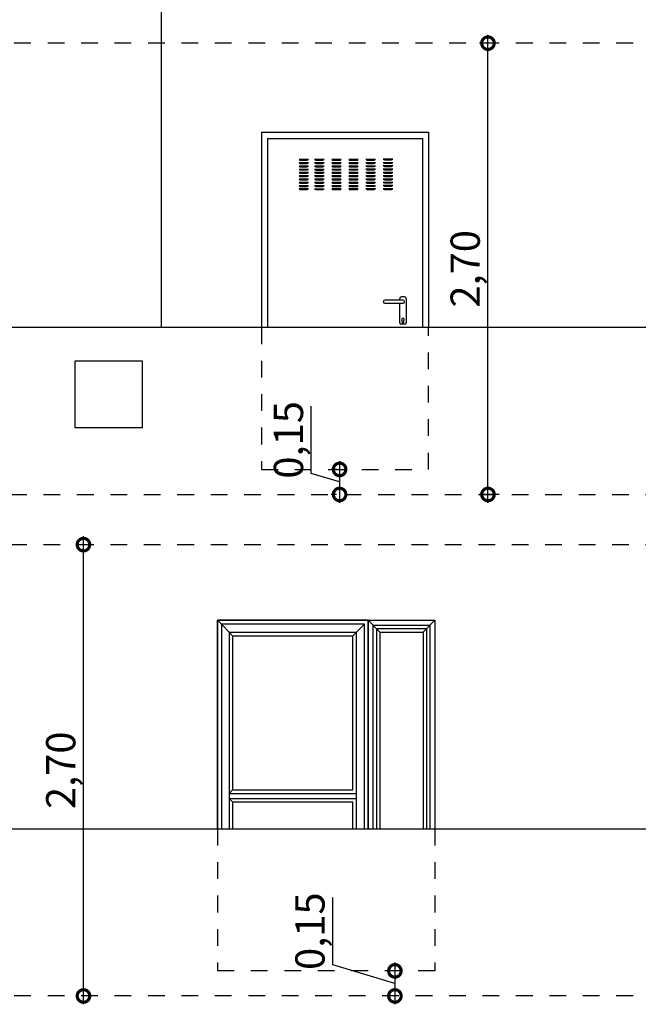
# Model space of a CAD drawing. Units: metres. Extents: x -404 to -248, y 12197 to 12297.
# Drawn here: x -383 to -380, y 12217 to 12223 of the extents above; entities that cross this region are included whole.
import ezdxf

# ---------------------------------------------------------------- set-up
doc = ezdxf.new("R2010")
doc.units = ezdxf.units.M
doc.linetypes.add('PUNTOS', pattern=[0.25, 0, -0.25])
for name, color, linetype in [('0-COTAS', 250, 'Continuous'), ('HUECOS', 2, 'Continuous'), ('PROYECCION', 3, 'Continuous'), ('VENTANA 200X130', 60, 'Continuous')]:
    doc.layers.add(name, color=color, linetype=linetype)
doc.styles.add('CONCURSO', font='BRLNSR.TTF', dxfattribs={"height": 0.175})
doc.dimstyles.new('Cotas Vejer 1', dxfattribs={"dimtxt": 0.175, "dimasz": 0.15, "dimexe": 0.05, "dimexo": 0.05, "dimgap": 0.0125, "dimtad": 1, "dimzin": 1, "dimtxsty": 'CONCURSO', "dimblk": 'DOTSMALL', "dimcen": 0.05, "dimdle": 0.05, "dimclrd": 250, "dimclre": 21, "dimclrt": 7, "dimadec": 0, "dimazin": 0, "dimtfac": 1, "dimtmove": 1, "dimatfit": 3, "dimldrblk": 'DOTSMALL', "dimfxl": 0.05, "dimarcsym": 0})

# ---------------------------------------------------------------- blocks, each defined once
blk = doc.blocks.new('_DotSmall')
at = {"color": 0, "linetype": 'ByBlock', "const_width": 0.5}
blk.add_lwpolyline([(-0.0625, 0, 1), (0.0625, 0, 1)], format="xyb", close=True, dxfattribs=at)
blk = doc.blocks.new('*D47')
at = {"layer": '0-COTAS', "color": 250, "lineweight": -2, "transparency": 16777216}
for p, q in [((-381.492, 12216.8795), (-381.492, 12217.2815)), ((-381.1205, 12216.7681), (-381.492, 12216.8795)), ((-381.1205, 12216.8931), (-381.1205, 12216.6431))]:
    blk.add_line(p, q, dxfattribs=at)
at = {"layer": 'Defpoints', "color": 0, "transparency": 16777216}
for p in [(-381.1205, 12216.8431), (-381.1205, 12216.6931), (-381.1205, 12216.6931)]:
    blk.add_point(p, dxfattribs=at)
at = {"layer": '0-COTAS', "color": 250, "lineweight": -2, "transparency": 16777216, "xscale": 0.15, "yscale": 0.15, "zscale": 0.15}
for p, rotation in [((-381.1205, 12216.8431), 90), ((-381.1205, 12216.6931), 270)]:
    blk.add_blockref('_DotSmall', p, dxfattribs=dict(at, rotation=rotation))
at = {"layer": '0-COTAS', "color": 7, "transparency": 16777216, "insert": (-381.6055, 12217.0805), "char_height": 0.175, "attachment_point": 5, "rotation": 90, "style": 'CONCURSO'}
blk.add_mtext('0,15', dxfattribs=at)
blk = doc.blocks.new('*D110')
at = {"color": 250, "lineweight": -2, "transparency": 16777216}
blk.add_line((-382.9827, 12216.6431), (-382.9827, 12219.4431), dxfattribs=at)
at = {"layer": 'Defpoints', "color": 0, "transparency": 16777216}
for p in [(-382.9827, 12219.3931), (-382.9827, 12219.3931), (-382.9827, 12216.6931)]:
    blk.add_point(p, dxfattribs=at)
at = {"color": 250, "lineweight": -2, "transparency": 16777216, "xscale": 0.15, "yscale": 0.15, "zscale": 0.15}
for p, rotation in [((-382.9827, 12219.3931), 90), ((-382.9827, 12216.6931), 270)]:
    blk.add_blockref('_DotSmall', p, dxfattribs=dict(at, rotation=rotation))
at = {"color": 7, "transparency": 16777216, "insert": (-383.0961, 12218.0431), "char_height": 0.175, "attachment_point": 5, "rotation": 90, "style": 'CONCURSO'}
blk.add_mtext('2,70', dxfattribs=at)
blk = doc.blocks.new('*D111')
at = {"color": 250, "lineweight": -2, "transparency": 16777216}
blk.add_line((-380.564, 12219.6431), (-380.564, 12222.4431), dxfattribs=at)
at = {"color": 21, "lineweight": -2, "transparency": 16777216}
for p, q in [((-380.4961, 12222.3931), (-380.614, 12222.3931)), ((-380.4961, 12219.6931), (-380.614, 12219.6931))]:
    blk.add_line(p, q, dxfattribs=at)
at = {"layer": 'Defpoints', "color": 0, "transparency": 16777216}
for p in [(-380.564, 12222.3931), (-380.4461, 12222.3931), (-380.4461, 12219.6931)]:
    blk.add_point(p, dxfattribs=at)
at = {"color": 250, "lineweight": -2, "transparency": 16777216, "xscale": 0.15, "yscale": 0.15, "zscale": 0.15}
for p, rotation in [((-380.564, 12222.3931), 90), ((-380.564, 12219.6931), 270)]:
    blk.add_blockref('_DotSmall', p, dxfattribs=dict(at, rotation=rotation))
at = {"color": 7, "transparency": 16777216, "insert": (-380.6774, 12221.0431), "char_height": 0.175, "attachment_point": 5, "rotation": 90, "style": 'CONCURSO'}
blk.add_mtext('2,70', dxfattribs=at)
blk = doc.blocks.new('*D126')
at = {"layer": '0-COTAS', "color": 250, "lineweight": -2, "transparency": 16777216}
for p, q in [((-381.6209, 12219.819), (-381.6209, 12220.2209)), ((-381.4512, 12219.8931), (-381.4512, 12219.6431)), ((-381.4512, 12219.7681), (-381.6209, 12219.819))]:
    blk.add_line(p, q, dxfattribs=at)
at = {"layer": '0-COTAS', "color": 21, "lineweight": -2, "transparency": 16777216}
for p, q in [((-381.4688, 12219.8431), (-381.5012, 12219.8431)), ((-381.4688, 12219.6931), (-381.5012, 12219.6931))]:
    blk.add_line(p, q, dxfattribs=at)
at = {"layer": 'Defpoints', "color": 0, "transparency": 16777216}
for p in [(-381.4188, 12219.8431), (-381.4512, 12219.6931), (-381.4188, 12219.6931)]:
    blk.add_point(p, dxfattribs=at)
at = {"layer": '0-COTAS', "color": 250, "lineweight": -2, "transparency": 16777216, "xscale": 0.15, "yscale": 0.15, "zscale": 0.15}
for p, rotation in [((-381.4512, 12219.8431), 90), ((-381.4512, 12219.6931), 270)]:
    blk.add_blockref('_DotSmall', p, dxfattribs=dict(at, rotation=rotation))
at = {"layer": '0-COTAS', "color": 7, "transparency": 16777216, "insert": (-381.7343, 12220.0199), "char_height": 0.175, "attachment_point": 5, "rotation": 90, "style": 'CONCURSO'}
blk.add_mtext('0,15', dxfattribs=at)

msp = doc.modelspace()

# ---------------------------------------------------------------- linework, layer by layer
for p, q in [((-382.5188, 12222.9931), (-382.5188, 12220.6931)), ((-387.5885, 12220.6931), (-368.4535, 12220.6931)), ((-383.0323, 12220.0921), (-383.0323, 12220.4921)), ((-383.0323, 12220.4921), (-382.6323, 12220.4921)), ((-382.6323, 12220.4921), (-382.6323, 12220.0921)), ((-382.6323, 12220.0921), (-383.0323, 12220.0921)), ((-390.6316, 12217.6931), (-368.4835, 12217.6931))]:
    msp.add_line(p, q)
at = {"layer": 'HUECOS', "color": 5}
for p, q in [((-381.9188, 12221.8604), (-381.9188, 12220.6931)), ((-381.9188, 12221.8604), (-380.9188, 12221.8604)), ((-380.9188, 12221.8604), (-380.9188, 12220.6931)), ((-381.8813, 12221.8229), (-381.8813, 12220.6931)), ((-381.8813, 12221.8229), (-380.9563, 12221.8229)), ((-380.9563, 12221.8229), (-380.9563, 12220.6931))]:
    msp.add_line(p, q, dxfattribs=at)
at = {"layer": 'HUECOS', "color": 21}
for p, q in [((-381.6378, 12221.6976), (-381.6938, 12221.6976)), ((-381.6938, 12221.6976), (-381.6872, 12221.6938)), ((-381.6378, 12221.6775), (-381.6938, 12221.6775)), ((-381.6938, 12221.6775), (-381.6872, 12221.6737)), ((-381.6872, 12221.6938), (-381.6444, 12221.6938)), ((-381.6872, 12221.6737), (-381.6444, 12221.6737)), ((-381.6444, 12221.6938), (-381.6378, 12221.6976)), ((-381.6444, 12221.6737), (-381.6378, 12221.6775)), ((-381.5442, 12221.6973), (-381.6003, 12221.6973)), ((-381.6003, 12221.6973), (-381.5936, 12221.6936)), ((-381.5442, 12221.6772), (-381.6003, 12221.6772)), ((-381.6003, 12221.6772), (-381.5936, 12221.6734)), ((-381.5936, 12221.6936), (-381.5508, 12221.6936)), ((-381.5936, 12221.6734), (-381.5508, 12221.6734)), ((-381.5508, 12221.6936), (-381.5442, 12221.6973)), ((-381.5508, 12221.6734), (-381.5442, 12221.6772)), ((-381.4419, 12221.6976), (-381.498, 12221.6976)), ((-381.498, 12221.6976), (-381.4914, 12221.6938)), ((-381.4419, 12221.6775), (-381.498, 12221.6775)), ((-381.498, 12221.6775), (-381.4914, 12221.6737)), ((-381.4914, 12221.6938), (-381.4485, 12221.6938)), ((-381.4914, 12221.6737), (-381.4485, 12221.6737)), ((-381.4485, 12221.6938), (-381.4419, 12221.6976)), ((-381.4485, 12221.6737), (-381.4419, 12221.6775)), ((-381.3397, 12221.6976), (-381.3957, 12221.6976)), ((-381.3957, 12221.6976), (-381.3891, 12221.6938)), ((-381.3397, 12221.6775), (-381.3957, 12221.6775)), ((-381.3957, 12221.6775), (-381.3891, 12221.6737)), ((-381.3891, 12221.6938), (-381.3463, 12221.6938)), ((-381.3891, 12221.6737), (-381.3463, 12221.6737)), ((-381.3463, 12221.6938), (-381.3397, 12221.6976)), ((-381.3463, 12221.6737), (-381.3397, 12221.6775)), ((-381.2374, 12221.6979), (-381.2935, 12221.6979)), ((-381.2935, 12221.6979), (-381.2868, 12221.6941)), ((-381.2374, 12221.6778), (-381.2935, 12221.6778)), ((-381.2935, 12221.6778), (-381.2868, 12221.674)), ((-381.2868, 12221.6941), (-381.244, 12221.6941)), ((-381.2868, 12221.674), (-381.244, 12221.674)), ((-381.244, 12221.6941), (-381.2374, 12221.6979)), ((-381.244, 12221.674), (-381.2374, 12221.6778)), ((-381.1338, 12221.6983), (-381.1899, 12221.6983)), ((-381.1899, 12221.6983), (-381.1833, 12221.6945)), ((-381.1338, 12221.6782), (-381.1899, 12221.6782)), ((-381.1899, 12221.6782), (-381.1833, 12221.6744)), ((-381.1833, 12221.6945), (-381.1404, 12221.6945)), ((-381.1833, 12221.6744), (-381.1404, 12221.6744)), ((-381.1404, 12221.6945), (-381.1338, 12221.6983)), ((-381.1404, 12221.6744), (-381.1338, 12221.6782)), ((-381.6378, 12221.6578), (-381.6938, 12221.6578)), ((-381.6938, 12221.6578), (-381.6872, 12221.654)), ((-381.6378, 12221.6382), (-381.6938, 12221.6382)), ((-381.6938, 12221.6382), (-381.6872, 12221.6345)), ((-381.6378, 12221.6186), (-381.6938, 12221.6186)), ((-381.6938, 12221.6186), (-381.6872, 12221.6149)), ((-381.6872, 12221.654), (-381.6444, 12221.654)), ((-381.6872, 12221.6345), (-381.6444, 12221.6345)), ((-381.6872, 12221.6149), (-381.6444, 12221.6149)), ((-381.6444, 12221.654), (-381.6378, 12221.6578)), ((-381.6444, 12221.6345), (-381.6378, 12221.6382)), ((-381.6444, 12221.6149), (-381.6378, 12221.6186)), ((-381.5442, 12221.6575), (-381.6003, 12221.6575)), ((-381.6003, 12221.6575), (-381.5936, 12221.6538)), ((-381.5442, 12221.6379), (-381.6003, 12221.6379)), ((-381.6003, 12221.6379), (-381.5936, 12221.6342)), ((-381.5442, 12221.6184), (-381.6003, 12221.6184)), ((-381.6003, 12221.6184), (-381.5936, 12221.6146)), ((-381.5936, 12221.6538), (-381.5508, 12221.6538)), ((-381.5936, 12221.6342), (-381.5508, 12221.6342)), ((-381.5936, 12221.6146), (-381.5508, 12221.6146)), ((-381.5508, 12221.6538), (-381.5442, 12221.6575)), ((-381.5508, 12221.6342), (-381.5442, 12221.6379)), ((-381.5508, 12221.6146), (-381.5442, 12221.6184)), ((-381.4419, 12221.6578), (-381.498, 12221.6578)), ((-381.498, 12221.6578), (-381.4914, 12221.654)), ((-381.4419, 12221.6382), (-381.498, 12221.6382)), ((-381.498, 12221.6382), (-381.4914, 12221.6345)), ((-381.4419, 12221.6186), (-381.498, 12221.6186)), ((-381.498, 12221.6186), (-381.4914, 12221.6149)), ((-381.4914, 12221.654), (-381.4485, 12221.654)), ((-381.4914, 12221.6345), (-381.4485, 12221.6345)), ((-381.4914, 12221.6149), (-381.4485, 12221.6149)), ((-381.4485, 12221.654), (-381.4419, 12221.6578)), ((-381.4485, 12221.6345), (-381.4419, 12221.6382)), ((-381.4485, 12221.6149), (-381.4419, 12221.6186)), ((-381.3397, 12221.6578), (-381.3957, 12221.6578)), ((-381.3957, 12221.6578), (-381.3891, 12221.654)), ((-381.3397, 12221.6382), (-381.3957, 12221.6382)), ((-381.3957, 12221.6382), (-381.3891, 12221.6345)), ((-381.3397, 12221.6186), (-381.3957, 12221.6186)), ((-381.3957, 12221.6186), (-381.3891, 12221.6149)), ((-381.3891, 12221.654), (-381.3463, 12221.654)), ((-381.3891, 12221.6345), (-381.3463, 12221.6345)), ((-381.3891, 12221.6149), (-381.3463, 12221.6149)), ((-381.3463, 12221.654), (-381.3397, 12221.6578)), ((-381.3463, 12221.6345), (-381.3397, 12221.6382)), ((-381.3463, 12221.6149), (-381.3397, 12221.6186)), ((-381.2374, 12221.6581), (-381.2935, 12221.6581)), ((-381.2935, 12221.6581), (-381.2868, 12221.6543)), ((-381.2374, 12221.6385), (-381.2935, 12221.6385)), ((-381.2935, 12221.6385), (-381.2868, 12221.6347)), ((-381.2374, 12221.6189), (-381.2935, 12221.6189)), ((-381.2935, 12221.6189), (-381.2868, 12221.6152)), ((-381.2868, 12221.6543), (-381.244, 12221.6543)), ((-381.2868, 12221.6347), (-381.244, 12221.6347)), ((-381.2868, 12221.6152), (-381.244, 12221.6152)), ((-381.244, 12221.6543), (-381.2374, 12221.6581)), ((-381.244, 12221.6347), (-381.2374, 12221.6385)), ((-381.244, 12221.6152), (-381.2374, 12221.6189)), ((-381.1338, 12221.6585), (-381.1899, 12221.6585)), ((-381.1899, 12221.6585), (-381.1833, 12221.6547)), ((-381.1338, 12221.6389), (-381.1899, 12221.6389)), ((-381.1899, 12221.6389), (-381.1833, 12221.6352)), ((-381.1338, 12221.6193), (-381.1899, 12221.6193)), ((-381.1899, 12221.6193), (-381.1833, 12221.6156)), ((-381.1833, 12221.6547), (-381.1404, 12221.6547)), ((-381.1833, 12221.6352), (-381.1404, 12221.6352)), ((-381.1833, 12221.6156), (-381.1404, 12221.6156)), ((-381.1404, 12221.6547), (-381.1338, 12221.6585)), ((-381.1404, 12221.6352), (-381.1338, 12221.6389)), ((-381.1404, 12221.6156), (-381.1338, 12221.6193)), ((-381.6378, 12221.5991), (-381.6938, 12221.5991)), ((-381.6938, 12221.5991), (-381.6872, 12221.5953)), ((-381.6378, 12221.5991), (-381.6938, 12221.5991)), ((-381.6938, 12221.5991), (-381.6872, 12221.5953)), ((-381.6378, 12221.5991), (-381.6938, 12221.5991)), ((-381.6938, 12221.5991), (-381.6872, 12221.5953)), ((-381.6378, 12221.5794), (-381.6938, 12221.5794)), ((-381.6938, 12221.5794), (-381.6872, 12221.5756)), ((-381.6378, 12221.5598), (-381.6938, 12221.5598)), ((-381.6938, 12221.5598), (-381.6872, 12221.5561)), ((-381.6872, 12221.5953), (-381.6444, 12221.5953)), ((-381.6872, 12221.5953), (-381.6444, 12221.5953)), ((-381.6872, 12221.5953), (-381.6444, 12221.5953)), ((-381.6872, 12221.5756), (-381.6444, 12221.5756)), ((-381.6872, 12221.5561), (-381.6444, 12221.5561)), ((-381.6444, 12221.5953), (-381.6378, 12221.5991)), ((-381.6444, 12221.5953), (-381.6378, 12221.5991)), ((-381.6444, 12221.5953), (-381.6378, 12221.5991)), ((-381.6444, 12221.5756), (-381.6378, 12221.5794)), ((-381.6444, 12221.5561), (-381.6378, 12221.5598)), ((-381.5442, 12221.5988), (-381.6003, 12221.5988)), ((-381.6003, 12221.5988), (-381.5936, 12221.595)), ((-381.5442, 12221.5988), (-381.6003, 12221.5988)), ((-381.6003, 12221.5988), (-381.5936, 12221.595)), ((-381.5442, 12221.5988), (-381.6003, 12221.5988)), ((-381.6003, 12221.5988), (-381.5936, 12221.595)), ((-381.5442, 12221.5791), (-381.6003, 12221.5791)), ((-381.6003, 12221.5791), (-381.5936, 12221.5754)), ((-381.5442, 12221.5595), (-381.6003, 12221.5595)), ((-381.6003, 12221.5595), (-381.5936, 12221.5558)), ((-381.5936, 12221.595), (-381.5508, 12221.595)), ((-381.5936, 12221.595), (-381.5508, 12221.595)), ((-381.5936, 12221.595), (-381.5508, 12221.595)), ((-381.5936, 12221.5754), (-381.5508, 12221.5754)), ((-381.5936, 12221.5558), (-381.5508, 12221.5558)), ((-381.5508, 12221.595), (-381.5442, 12221.5988)), ((-381.5508, 12221.595), (-381.5442, 12221.5988)), ((-381.5508, 12221.595), (-381.5442, 12221.5988)), ((-381.5508, 12221.5754), (-381.5442, 12221.5791)), ((-381.5508, 12221.5558), (-381.5442, 12221.5595)), ((-381.4419, 12221.5991), (-381.498, 12221.5991)), ((-381.498, 12221.5991), (-381.4914, 12221.5953)), ((-381.4419, 12221.5991), (-381.498, 12221.5991)), ((-381.498, 12221.5991), (-381.4914, 12221.5953)), ((-381.4419, 12221.5991), (-381.498, 12221.5991)), ((-381.498, 12221.5991), (-381.4914, 12221.5953)), ((-381.4419, 12221.5794), (-381.498, 12221.5794)), ((-381.498, 12221.5794), (-381.4914, 12221.5756)), ((-381.4419, 12221.5598), (-381.498, 12221.5598)), ((-381.498, 12221.5598), (-381.4914, 12221.5561)), ((-381.4914, 12221.5953), (-381.4485, 12221.5953)), ((-381.4914, 12221.5953), (-381.4485, 12221.5953)), ((-381.4914, 12221.5953), (-381.4485, 12221.5953)), ((-381.4914, 12221.5756), (-381.4485, 12221.5756)), ((-381.4914, 12221.5561), (-381.4485, 12221.5561)), ((-381.4485, 12221.5953), (-381.4419, 12221.5991)), ((-381.4485, 12221.5953), (-381.4419, 12221.5991)), ((-381.4485, 12221.5953), (-381.4419, 12221.5991)), ((-381.4485, 12221.5756), (-381.4419, 12221.5794)), ((-381.4485, 12221.5561), (-381.4419, 12221.5598)), ((-381.3397, 12221.5991), (-381.3957, 12221.5991)), ((-381.3957, 12221.5991), (-381.3891, 12221.5953)), ((-381.3397, 12221.5991), (-381.3957, 12221.5991)), ((-381.3957, 12221.5991), (-381.3891, 12221.5953)), ((-381.3397, 12221.5991), (-381.3957, 12221.5991)), ((-381.3957, 12221.5991), (-381.3891, 12221.5953)), ((-381.3397, 12221.5794), (-381.3957, 12221.5794)), ((-381.3957, 12221.5794), (-381.3891, 12221.5756)), ((-381.3397, 12221.5598), (-381.3957, 12221.5598)), ((-381.3957, 12221.5598), (-381.3891, 12221.5561)), ((-381.3891, 12221.5953), (-381.3463, 12221.5953)), ((-381.3891, 12221.5953), (-381.3463, 12221.5953)), ((-381.3891, 12221.5953), (-381.3463, 12221.5953)), ((-381.3891, 12221.5756), (-381.3463, 12221.5756)), ((-381.3891, 12221.5561), (-381.3463, 12221.5561)), ((-381.3463, 12221.5953), (-381.3397, 12221.5991)), ((-381.3463, 12221.5953), (-381.3397, 12221.5991)), ((-381.3463, 12221.5953), (-381.3397, 12221.5991)), ((-381.3463, 12221.5756), (-381.3397, 12221.5794)), ((-381.3463, 12221.5561), (-381.3397, 12221.5598)), ((-381.2374, 12221.5994), (-381.2935, 12221.5994)), ((-381.2935, 12221.5994), (-381.2868, 12221.5956)), ((-381.2374, 12221.5994), (-381.2935, 12221.5994)), ((-381.2935, 12221.5994), (-381.2868, 12221.5956)), ((-381.2374, 12221.5994), (-381.2935, 12221.5994)), ((-381.2935, 12221.5994), (-381.2868, 12221.5956)), ((-381.2374, 12221.5797), (-381.2935, 12221.5797)), ((-381.2935, 12221.5797), (-381.2868, 12221.5759)), ((-381.2374, 12221.5601), (-381.2935, 12221.5601)), ((-381.2935, 12221.5601), (-381.2868, 12221.5563)), ((-381.2868, 12221.5956), (-381.244, 12221.5956)), ((-381.2868, 12221.5956), (-381.244, 12221.5956)), ((-381.2868, 12221.5956), (-381.244, 12221.5956)), ((-381.2868, 12221.5759), (-381.244, 12221.5759)), ((-381.2868, 12221.5563), (-381.244, 12221.5563)), ((-381.244, 12221.5956), (-381.2374, 12221.5994)), ((-381.244, 12221.5956), (-381.2374, 12221.5994)), ((-381.244, 12221.5956), (-381.2374, 12221.5994)), ((-381.244, 12221.5759), (-381.2374, 12221.5797)), ((-381.244, 12221.5563), (-381.2374, 12221.5601)), ((-381.1338, 12221.5998), (-381.1899, 12221.5998)), ((-381.1899, 12221.5998), (-381.1833, 12221.596)), ((-381.1338, 12221.5998), (-381.1899, 12221.5998)), ((-381.1899, 12221.5998), (-381.1833, 12221.596)), ((-381.1338, 12221.5998), (-381.1899, 12221.5998)), ((-381.1899, 12221.5998), (-381.1833, 12221.596)), ((-381.1338, 12221.5801), (-381.1899, 12221.5801)), ((-381.1899, 12221.5801), (-381.1833, 12221.5763)), ((-381.1338, 12221.5605), (-381.1899, 12221.5605)), ((-381.1899, 12221.5605), (-381.1833, 12221.5568)), ((-381.1833, 12221.596), (-381.1404, 12221.596)), ((-381.1833, 12221.596), (-381.1404, 12221.596)), ((-381.1833, 12221.596), (-381.1404, 12221.596)), ((-381.1833, 12221.5763), (-381.1404, 12221.5763)), ((-381.1833, 12221.5568), (-381.1404, 12221.5568)), ((-381.1404, 12221.596), (-381.1338, 12221.5998)), ((-381.1404, 12221.596), (-381.1338, 12221.5998)), ((-381.1404, 12221.596), (-381.1338, 12221.5998)), ((-381.1404, 12221.5763), (-381.1338, 12221.5801)), ((-381.1404, 12221.5568), (-381.1338, 12221.5605)), ((-381.6378, 12221.5402), (-381.6938, 12221.5402)), ((-381.6938, 12221.5402), (-381.6872, 12221.5365)), ((-381.6378, 12221.5209), (-381.6938, 12221.5209)), ((-381.6938, 12221.5209), (-381.6872, 12221.5171)), ((-381.6872, 12221.5365), (-381.6444, 12221.5365)), ((-381.6872, 12221.5171), (-381.6444, 12221.5171)), ((-381.6444, 12221.5365), (-381.6378, 12221.5402)), ((-381.6444, 12221.5171), (-381.6378, 12221.5209)), ((-381.5442, 12221.54), (-381.6003, 12221.54)), ((-381.6003, 12221.54), (-381.5936, 12221.5362)), ((-381.5442, 12221.5206), (-381.6003, 12221.5206)), ((-381.6003, 12221.5206), (-381.5936, 12221.5168)), ((-381.5936, 12221.5362), (-381.5508, 12221.5362)), ((-381.5936, 12221.5168), (-381.5508, 12221.5168)), ((-381.5508, 12221.5362), (-381.5442, 12221.54)), ((-381.5508, 12221.5168), (-381.5442, 12221.5206)), ((-381.4419, 12221.5402), (-381.498, 12221.5402)), ((-381.498, 12221.5402), (-381.4914, 12221.5365)), ((-381.4419, 12221.5209), (-381.498, 12221.5209)), ((-381.498, 12221.5209), (-381.4914, 12221.5171)), ((-381.4914, 12221.5365), (-381.4485, 12221.5365)), ((-381.4914, 12221.5171), (-381.4485, 12221.5171)), ((-381.4485, 12221.5365), (-381.4419, 12221.5402)), ((-381.4485, 12221.5171), (-381.4419, 12221.5209)), ((-381.3397, 12221.5402), (-381.3957, 12221.5402)), ((-381.3957, 12221.5402), (-381.3891, 12221.5365)), ((-381.3397, 12221.5209), (-381.3957, 12221.5209)), ((-381.3957, 12221.5209), (-381.3891, 12221.5171)), ((-381.3891, 12221.5365), (-381.3463, 12221.5365)), ((-381.3891, 12221.5171), (-381.3463, 12221.5171)), ((-381.3463, 12221.5365), (-381.3397, 12221.5402)), ((-381.3463, 12221.5171), (-381.3397, 12221.5209)), ((-381.2374, 12221.5405), (-381.2935, 12221.5405)), ((-381.2935, 12221.5405), (-381.2868, 12221.5368)), ((-381.2374, 12221.5211), (-381.2935, 12221.5211)), ((-381.2935, 12221.5211), (-381.2868, 12221.5174)), ((-381.2868, 12221.5368), (-381.244, 12221.5368)), ((-381.2868, 12221.5174), (-381.244, 12221.5174)), ((-381.244, 12221.5368), (-381.2374, 12221.5405)), ((-381.244, 12221.5174), (-381.2374, 12221.5211)), ((-381.1338, 12221.5409), (-381.1899, 12221.5409)), ((-381.1899, 12221.5409), (-381.1833, 12221.5372)), ((-381.1338, 12221.5216), (-381.1899, 12221.5216)), ((-381.1899, 12221.5216), (-381.1833, 12221.5178)), ((-381.1833, 12221.5372), (-381.1404, 12221.5372)), ((-381.1833, 12221.5178), (-381.1404, 12221.5178)), ((-381.1404, 12221.5372), (-381.1338, 12221.5409)), ((-381.1404, 12221.5178), (-381.1338, 12221.5216)), ((-381.0762, 12220.7232), (-381.0762, 12220.7348)), ((-381.0676, 12220.7232), (-381.0676, 12220.7348))]:
    msp.add_line(p, q, dxfattribs=at)
at = {"layer": 'HUECOS'}
for p, q in [((-381.2813, 12218.9409), (-382.1813, 12218.9409)), ((-382.1573, 12218.9169), (-382.1813, 12218.9409)), ((-382.1813, 12218.9409), (-382.1813, 12217.6931)), ((-382.1573, 12218.9169), (-382.1573, 12217.6931)), ((-382.1123, 12218.8689), (-382.1573, 12218.9169)), ((-381.3023, 12218.9169), (-382.1573, 12218.9169)), ((-381.3023, 12218.9169), (-381.3503, 12218.8689)), ((-381.3023, 12217.6931), (-381.3023, 12218.9169)), ((-381.2813, 12218.9409), (-381.2813, 12217.6931)), ((-381.2813, 12217.6931), (-381.2813, 12218.9409)), ((-381.2813, 12218.9409), (-380.8813, 12218.9409)), ((-381.2813, 12218.9409), (-380.8813, 12218.9409)), ((-381.2103, 12218.8699), (-381.2813, 12218.9409)), ((-381.2515, 12218.9111), (-380.9111, 12218.9111)), ((-381.2515, 12218.9111), (-381.2515, 12217.6931)), ((-380.9523, 12218.8699), (-380.8813, 12218.9409)), ((-380.9111, 12218.9111), (-380.9111, 12217.6931)), ((-380.8813, 12218.9409), (-380.8813, 12217.6931)), ((-382.1123, 12218.8689), (-382.1123, 12217.6931)), ((-382.0913, 12218.8479), (-382.1123, 12218.8689)), ((-382.1123, 12218.8689), (-381.3503, 12218.8689)), ((-382.0913, 12218.8479), (-382.0913, 12217.9254)), ((-382.0913, 12218.8479), (-381.3713, 12218.8479)), ((-381.3503, 12218.8689), (-381.3713, 12218.8479)), ((-381.3713, 12217.9254), (-381.3713, 12218.8479)), ((-381.3503, 12217.6931), (-381.3503, 12218.8689)), ((-381.2313, 12218.8909), (-380.9313, 12218.8909)), ((-381.2313, 12218.8909), (-381.2313, 12217.6931)), ((-381.2103, 12218.8699), (-381.2103, 12217.6931)), ((-381.2103, 12218.8699), (-380.9523, 12218.8699)), ((-380.9523, 12218.8699), (-380.9523, 12217.6931)), ((-380.9313, 12218.8909), (-380.9313, 12217.6931)), ((-382.1123, 12217.9044), (-382.0913, 12217.9254)), ((-382.1123, 12217.9044), (-381.3503, 12217.9044)), ((-382.0913, 12217.9254), (-381.3713, 12217.9254)), ((-382.1123, 12217.8744), (-381.3503, 12217.8744)), ((-382.0913, 12217.8534), (-382.1123, 12217.8744)), ((-382.0913, 12217.8534), (-382.0913, 12217.6931)), ((-382.0913, 12217.8534), (-381.3713, 12217.8534)), ((-381.3713, 12217.6931), (-381.3713, 12217.8534))]:
    msp.add_line(p, q, dxfattribs=at)
at = {"layer": 'HUECOS', "color": 21}
for points in [[(-381.0719, 12220.8559), (-381.1802, 12220.8559)], [(-381.0909, 12220.8559), (-381.0909, 12220.8655)], [(-381.0623, 12220.875), (-381.0814, 12220.875)], [(-381.0528, 12220.8655), (-381.0528, 12220.721)], [(-381.1802, 12220.8368), (-381.0719, 12220.8368)], [(-381.0909, 12220.721), (-381.0909, 12220.8368)], [(-381.0623, 12220.7115), (-381.0814, 12220.7115)]]:
    msp.add_lwpolyline(points, dxfattribs=at)
for centre, radius, start, end in [((-381.1802, 12220.8463), 0.00951, 90, 270), ((-381.0814, 12220.8655), 0.00947, 90, 180), ((-381.0719, 12220.8463), 0.00951, 270, 90), ((-381.0623, 12220.8655), 0.00947, 0, 90), ((-381.0719, 12220.7405), 0.00717, 307.05303, 232.94697), ((-381.0814, 12220.721), 0.00947, 180, 270), ((-381.0719, 12220.7232), 0.00432, 180, 0), ((-381.0623, 12220.721), 0.00947, 270, 0)]:
    msp.add_arc(centre, radius, start, end, dxfattribs=at)
at = {"layer": 'PROYECCION', "color": 1, "linetype": 'PUNTOS', "ltscale": 0.35}
for p, q in [((-337.4966, 12222.3931), (-399.0215, 12222.3931)), ((-399.0215, 12219.6931), (-337.4966, 12219.6931)), ((-399.0215, 12219.3931), (-337.4966, 12219.3931)), ((-337.4966, 12216.6931), (-399.0215, 12216.6931))]:
    msp.add_line(p, q, dxfattribs=at)
at = {"layer": 'PROYECCION', "linetype": 'PUNTOS', "ltscale": 0.25}
for p, q in [((-382.1813, 12217.6932), (-382.1813, 12216.8426)), ((-380.8813, 12217.6932), (-380.8813, 12216.8426)), ((-380.8813, 12216.8426), (-382.1813, 12216.8426))]:
    msp.add_line(p, q, dxfattribs=at)
msp.add_lwpolyline([(-381.9188, 12220.6931), (-381.9188, 12219.8431), (-380.9188, 12219.8431), (-380.9188, 12220.6931)], dxfattribs=at)
at = {"layer": 'VENTANA 200X130'}
for p, q in [((-382.1813, 12218.9409), (-380.8813, 12218.9409)), ((-382.1813, 12217.6937), (-382.1813, 12218.9409)), ((-380.8813, 12218.9409), (-380.8813, 12217.6936))]:
    msp.add_line(p, q, dxfattribs=at)

# ---------------------------------------------------------------- dimensions: what is measured, and where the dimension line sits
for base, p1, p2, picture, middle in [((-380.564, 12222.3931), (-380.4461, 12219.6931), (-380.4461, 12222.3931), '*D111', (-380.6774, 12221.0431)), ((-382.9827, 12219.3931), (-382.9827, 12216.6931), (-382.9827, 12219.3931), '*D110', (-383.0961, 12218.0431))]:
    dim = msp.add_linear_dim(base=base, p1=p1, p2=p2, angle=90, dimstyle='Cotas Vejer 1')
    dim.commit()
    dim.dimension.update_dxf_attribs({"geometry": picture, "text_midpoint": middle})
at = {"layer": '0-COTAS'}
for base, p1, p2, picture, middle in [((-381.4512, 12219.6931), (-381.4188, 12219.8431), (-381.4188, 12219.6931), '*D126', (-381.7343, 12219.8315)), ((-381.1205, 12216.6931), (-381.1205, 12216.8431), (-381.1205, 12216.6931), '*D47', (-381.6055, 12216.892))]:
    dim = msp.add_linear_dim(base=base, p1=p1, p2=p2, angle=90, dimstyle='Cotas Vejer 1', dxfattribs=at)
    dim.commit()
    dim.dimension.update_dxf_attribs({"geometry": picture, "text_midpoint": middle})

doc.saveas('drawing.dxf')
